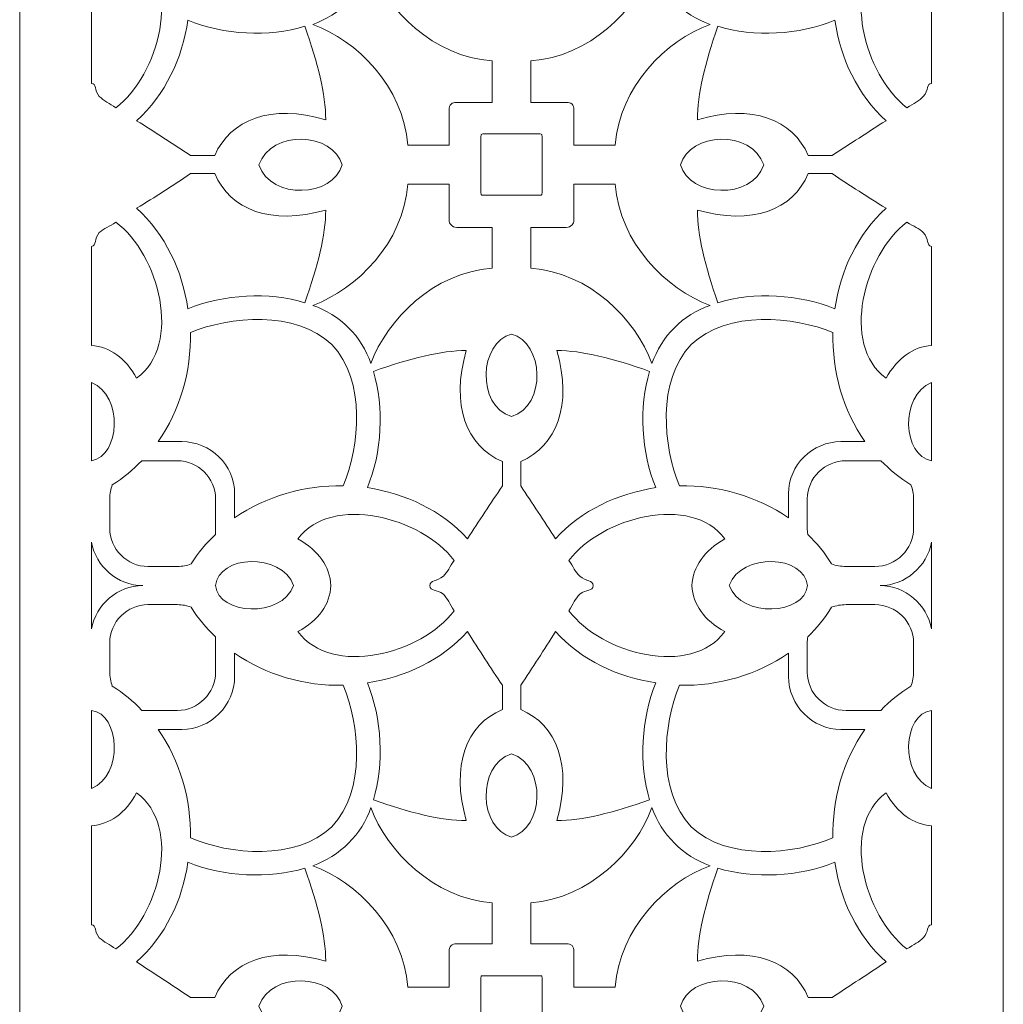
# Model space of a CAD drawing. Units: millimetres. Extents: x -187 to 196, y -116 to 132.
# Drawn here: x 116 to 196, y -74 to 6 of the extents above; entities that cross this region are included whole.
import ezdxf

# ---------------------------------------------------------------- set-up
doc = ezdxf.new("R2010")
doc.units = ezdxf.units.MM
doc.header["$MEASUREMENT"] = 0
doc.layers.add('layer 1', color=7, linetype='Continuous')

msp = doc.modelspace()

# ---------------------------------------------------------------- linework, layer by layer
at = {"layer": 'layer 1', "color": 250, "lineweight": 9}
msp.add_open_spline([(115.8672, -49.5523), (115.8672, -49.5523), (115.8672, -115.2654), (115.8672, -115.2654), (115.8672, -115.2654), (115.8672, -115.2654), (196.1798, -115.2654), (196.1798, -115.2654), (196.1798, -115.2654), (196.1798, -115.2654), (196.1798, -49.5523), (196.1798, -49.5523), (196.1798, -49.5523), (196.1798, -49.5523), (196.1798, 131.5835), (196.1798, 131.5835), (196.1798, 131.5835), (196.1798, 131.5835), (115.8672, 131.5835), (115.8672, 131.5835), (115.8672, 131.5835), (115.8672, 131.5835), (115.8672, -49.5523), (115.8672, -49.5523), (115.8672, -49.5523), (115.8672, -49.5523), (115.8672, -49.5523), (115.8672, -49.5523)], degree=3, knots=[0, 0, 0, 0, 0.125, 0.125, 0.125, 0.125, 0.25, 0.25, 0.25, 0.25, 0.375, 0.375, 0.375, 0.375, 0.5, 0.5, 0.5, 0.5, 0.625, 0.625, 0.625, 0.625, 0.75, 0.75, 0.75, 0.75, 1, 1, 1, 1], dxfattribs=at)
at = {"layer": 'layer 1', "color": 7, "lineweight": 9}
for points, knots in [([(121.7313, 0.9706), (122.1563, 0.9706), (121.9439, 0.404), (122.3687, -0.0918), (122.3687, -0.0918), (122.7228, -0.446), (123.2187, -0.6584), (123.7144, -1.0125), (123.7144, -1.0125), (127.2555, 1.6788), (129.1677, 9.0444), (125.4142, 11.7355), (125.4142, 11.7355), (124.4935, 10.1066), (123.2187, 9.1859), (121.7313, 9.0444), (121.7313, 9.0444), (121.7313, 9.0444), (121.7313, 0.9706), (121.7313, 0.9706)], [0, 0, 0, 0, 0.1666667, 0.1666667, 0.1666667, 0.1666667, 0.3333333, 0.3333333, 0.3333333, 0.3333333, 0.5, 0.5, 0.5, 0.5, 0.6666667, 0.6666667, 0.6666667, 0.6666667, 1, 1, 1, 1]), ([(190.3157, 9.0444), (188.8072, 9.1859), (187.568, 10.1066), (186.6047, 11.7355), (186.6047, 11.7355), (182.8652, 9.0444), (184.813, 1.6788), (188.3116, -1.0125), (188.3116, -1.0125), (188.8638, -0.6584), (189.3384, -0.446), (189.65, -0.0918), (189.65, -0.0918), (190.0963, 0.404), (189.9192, 0.9706), (190.3157, 0.9706), (190.3157, 0.9706), (190.3157, 0.9706), (190.3157, 9.0444), (190.3157, 9.0444)], [0, 0, 0, 0, 0.1666667, 0.1666667, 0.1666667, 0.1666667, 0.3333333, 0.3333333, 0.3333333, 0.3333333, 0.5, 0.5, 0.5, 0.5, 0.6666667, 0.6666667, 0.6666667, 0.6666667, 1, 1, 1, 1]), ([(144.5362, 10.5316), (145.8676, 6.9196), (149.6637, 3.166), (154.4371, 2.8119), (154.4371, 2.8119), (154.4371, 2.8119), (154.4371, -0.5875), (154.4371, -0.5875), (154.4371, -0.5875), (154.4371, -0.5875), (151.5547, -0.5875), (151.5547, -0.5875), (151.5547, -0.5875), (151.3423, -0.5875), (151.1935, -0.5875), (151.0873, -0.7292), (151.0873, -0.7292), (151.0873, -0.7292), (151.0873, -0.7292), (151.0873, -0.7292), (151.0873, -0.7292), (150.9881, -0.8001), (150.9243, -1.0125), (150.9243, -1.2249), (150.9243, -1.2249), (150.9243, -1.2249), (150.9243, -4.0578), (150.9243, -4.0578), (150.9243, -4.0578), (150.9243, -4.0578), (147.5602, -4.0578), (147.5602, -4.0578), (147.5602, -4.0578), (147.192, 0.6873), (143.4029, 4.5117), (139.7911, 5.7865), (139.7911, 5.7865), (141.9866, 6.5654), (143.8279, 8.3361), (144.5362, 10.5316)], [0, 0, 0, 0, 0.0909091, 0.0909091, 0.0909091, 0.0909091, 0.1818182, 0.1818182, 0.1818182, 0.1818182, 0.2727273, 0.2727273, 0.2727273, 0.2727273, 0.3636364, 0.3636364, 0.3636364, 0.3636364, 0.4545455, 0.4545455, 0.4545455, 0.4545455, 0.5454545, 0.5454545, 0.5454545, 0.5454545, 0.6363636, 0.6363636, 0.6363636, 0.6363636, 0.7272727, 0.7272727, 0.7272727, 0.7272727, 0.8181818, 0.8181818, 0.8181818, 0.8181818, 1, 1, 1, 1]), ([(167.4897, 10.5316), (166.1866, 6.9196), (162.3905, 3.166), (157.6101, 2.8119), (157.6101, 2.8119), (157.6101, 2.8119), (157.6101, -0.5875), (157.6101, -0.5875), (157.6101, -0.5875), (157.6101, -0.5875), (160.4925, -0.5875), (160.4925, -0.5875), (160.4925, -0.5875), (160.7049, -0.5875), (160.8537, -0.5875), (160.9669, -0.7292), (160.9669, -0.7292), (160.9669, -0.7292), (160.9669, -0.7292), (160.9669, -0.7292), (160.9669, -0.7292), (161.0661, -0.8001), (161.1227, -1.0125), (161.1227, -1.2249), (161.1227, -1.2249), (161.1227, -1.2249), (161.1227, -4.0578), (161.1227, -4.0578), (161.1227, -4.0578), (161.1227, -4.0578), (164.4868, -4.0578), (164.4868, -4.0578), (164.4868, -4.0578), (164.8622, 0.6873), (168.623, 4.5117), (172.242, 5.7865), (172.242, 5.7865), (170.0323, 6.5654), (168.2546, 8.3361), (167.4897, 10.5316)], [0, 0, 0, 0, 0.0909091, 0.0909091, 0.0909091, 0.0909091, 0.1818182, 0.1818182, 0.1818182, 0.1818182, 0.2727273, 0.2727273, 0.2727273, 0.2727273, 0.3636364, 0.3636364, 0.3636364, 0.3636364, 0.4545455, 0.4545455, 0.4545455, 0.4545455, 0.5454545, 0.5454545, 0.5454545, 0.5454545, 0.6363636, 0.6363636, 0.6363636, 0.6363636, 0.7272727, 0.7272727, 0.7272727, 0.7272727, 0.8181818, 0.8181818, 0.8181818, 0.8181818, 1, 1, 1, 1]), ([(139.1537, 5.6448), (136.25, 4.7241), (132.4964, 4.9365), (129.5927, 6.1406), (129.5927, 6.1406), (129.1677, 3.0243), (127.7514, 0.0499), (125.4142, -2.0749), (125.4142, -2.0749), (126.9014, -2.9956), (128.3888, -3.9871), (129.8051, -4.9078), (129.8051, -4.9078), (129.8051, -4.9078), (131.7882, -4.9078), (131.7882, -4.9078), (131.7882, -4.9078), (133.063, -2.004), (136.3915, -0.6584), (140.8533, -2.004), (140.8533, -2.004), (140.8533, 0.1208), (140.2159, 2.5995), (139.1537, 5.6448)], [0, 0, 0, 0, 0.1428571, 0.1428571, 0.1428571, 0.1428571, 0.2857143, 0.2857143, 0.2857143, 0.2857143, 0.4285714, 0.4285714, 0.4285714, 0.4285714, 0.5714286, 0.5714286, 0.5714286, 0.5714286, 0.7142857, 0.7142857, 0.7142857, 0.7142857, 1, 1, 1, 1]), ([(172.8652, 5.6448), (175.8115, 4.7241), (179.5437, 4.9365), (182.4262, 6.1406), (182.4262, 6.1406), (182.8652, 3.0243), (184.2675, 0.0499), (186.6047, -2.0749), (186.6047, -2.0749), (185.1316, -2.9956), (183.6584, -3.9871), (182.2138, -4.9078), (182.2138, -4.9078), (182.2138, -4.9078), (180.2448, -4.9078), (180.2448, -4.9078), (180.2448, -4.9078), (179.0195, -2.004), (175.6414, -0.6584), (171.2149, -2.004), (171.2149, -2.004), (171.1866, 0.1208), (171.8523, 2.5995), (172.8652, 5.6448)], [0, 0, 0, 0, 0.1428571, 0.1428571, 0.1428571, 0.1428571, 0.2857143, 0.2857143, 0.2857143, 0.2857143, 0.4285714, 0.4285714, 0.4285714, 0.4285714, 0.5714286, 0.5714286, 0.5714286, 0.5714286, 0.7142857, 0.7142857, 0.7142857, 0.7142857, 1, 1, 1, 1]), ([(142.199, -5.6867), (141.4907, -2.9956), (136.3915, -2.783), (135.4002, -5.6867), (135.4002, -5.6867), (136.3915, -8.5905), (141.4907, -8.3072), (142.199, -5.6867)], [0, 0, 0, 0, 0.3333333, 0.3333333, 0.3333333, 0.3333333, 1, 1, 1, 1]), ([(158.5165, -5.6867), (158.5165, -5.6867), (158.5165, -3.3497), (158.5165, -3.3497), (158.5165, -3.3497), (158.5165, -3.2788), (158.5165, -3.208), (158.4952, -3.208), (158.4952, -3.208), (158.4669, -3.208), (158.4245, -3.1371), (158.3607, -3.1371), (158.3607, -3.1371), (158.3607, -3.1371), (156.0235, -3.1371), (156.0235, -3.1371), (156.0235, -3.1371), (156.0235, -3.1371), (153.6935, -3.1371), (153.6935, -3.1371), (153.6935, -3.1371), (153.6226, -3.1371), (153.5803, -3.208), (153.559, -3.208), (153.559, -3.208), (153.5307, -3.208), (153.5307, -3.2788), (153.5307, -3.3497), (153.5307, -3.3497), (153.5307, -3.3497), (153.5307, -5.6867), (153.5307, -5.6867), (153.5307, -5.6867), (153.5307, -5.6867), (153.5307, -7.9531), (153.5307, -7.9531), (153.5307, -7.9531), (153.5307, -8.0948), (153.5307, -8.0948), (153.559, -8.0948), (153.559, -8.0948), (153.5803, -8.1655), (153.6226, -8.1655), (153.6935, -8.1655), (153.6935, -8.1655), (153.6935, -8.1655), (156.0235, -8.1655), (156.0235, -8.1655), (156.0235, -8.1655), (156.0235, -8.1655), (158.3607, -8.1655), (158.3607, -8.1655), (158.3607, -8.1655), (158.4245, -8.1655), (158.4669, -8.1655), (158.4952, -8.0948), (158.4952, -8.0948), (158.5165, -8.0948), (158.5165, -8.0948), (158.5165, -7.9531), (158.5165, -7.9531), (158.5165, -7.9531), (158.5165, -5.6867), (158.5165, -5.6867)], [0, 0, 0, 0, 0.0588235, 0.0588235, 0.0588235, 0.0588235, 0.1176471, 0.1176471, 0.1176471, 0.1176471, 0.1764706, 0.1764706, 0.1764706, 0.1764706, 0.2352941, 0.2352941, 0.2352941, 0.2352941, 0.2941176, 0.2941176, 0.2941176, 0.2941176, 0.3529412, 0.3529412, 0.3529412, 0.3529412, 0.4117647, 0.4117647, 0.4117647, 0.4117647, 0.4705882, 0.4705882, 0.4705882, 0.4705882, 0.5294118, 0.5294118, 0.5294118, 0.5294118, 0.5882353, 0.5882353, 0.5882353, 0.5882353, 0.6470588, 0.6470588, 0.6470588, 0.6470588, 0.7058824, 0.7058824, 0.7058824, 0.7058824, 0.7647059, 0.7647059, 0.7647059, 0.7647059, 0.8235294, 0.8235294, 0.8235294, 0.8235294, 0.8823529, 0.8823529, 0.8823529, 0.8823529, 1, 1, 1, 1]), ([(176.6257, -5.6867), (175.6272, -2.783), (170.5492, -2.9956), (169.8339, -5.6867), (169.8339, -5.6867), (170.5492, -8.3072), (175.6272, -8.5905), (176.6257, -5.6867)], [0, 0, 0, 0, 0.3333333, 0.3333333, 0.3333333, 0.3333333, 1, 1, 1, 1]), ([(139.1537, -16.9476), (136.25, -16.0269), (132.4964, -16.2393), (129.5927, -17.4432), (129.5927, -17.4432), (129.1677, -14.3271), (127.7514, -11.3525), (125.4142, -9.2279), (125.4142, -9.2279), (126.9014, -8.3072), (128.3888, -7.3865), (129.8051, -6.395), (129.8051, -6.395), (129.8051, -6.395), (131.7882, -6.395), (131.7882, -6.395), (131.7882, -6.395), (133.063, -9.3696), (136.3915, -10.6444), (140.8533, -9.3696), (140.8533, -9.3696), (140.8533, -11.4233), (140.2159, -13.9021), (139.1537, -16.9476)], [0, 0, 0, 0, 0.1428571, 0.1428571, 0.1428571, 0.1428571, 0.2857143, 0.2857143, 0.2857143, 0.2857143, 0.4285714, 0.4285714, 0.4285714, 0.4285714, 0.5714286, 0.5714286, 0.5714286, 0.5714286, 0.7142857, 0.7142857, 0.7142857, 0.7142857, 1, 1, 1, 1]), ([(172.8652, -16.9476), (175.8115, -16.0269), (179.5437, -16.2393), (182.4262, -17.4432), (182.4262, -17.4432), (182.8652, -14.3271), (184.2675, -11.3525), (186.6047, -9.2279), (186.6047, -9.2279), (185.1316, -8.3072), (183.6584, -7.3865), (182.2138, -6.395), (182.2138, -6.395), (182.2138, -6.395), (180.2448, -6.395), (180.2448, -6.395), (180.2448, -6.395), (179.0195, -9.3696), (175.6414, -10.6444), (171.2149, -9.3696), (171.2149, -9.3696), (171.1866, -11.4233), (171.8523, -13.9021), (172.8652, -16.9476)], [0, 0, 0, 0, 0.1428571, 0.1428571, 0.1428571, 0.1428571, 0.2857143, 0.2857143, 0.2857143, 0.2857143, 0.4285714, 0.4285714, 0.4285714, 0.4285714, 0.5714286, 0.5714286, 0.5714286, 0.5714286, 0.7142857, 0.7142857, 0.7142857, 0.7142857, 1, 1, 1, 1]), ([(144.5362, -21.905), (145.8676, -18.2932), (149.6637, -14.4688), (154.4371, -14.1147), (154.4371, -14.1147), (154.4371, -14.1147), (154.4371, -10.7859), (154.4371, -10.7859), (154.4371, -10.7859), (154.4371, -10.7859), (151.5547, -10.7859), (151.5547, -10.7859), (151.5547, -10.7859), (151.3423, -10.7859), (151.1935, -10.7151), (151.0873, -10.5735), (151.0873, -10.5735), (151.0873, -10.5735), (151.0873, -10.5735), (151.0873, -10.5735), (151.0873, -10.5735), (150.9881, -10.5027), (150.9243, -10.3611), (150.9243, -10.1485), (150.9243, -10.1485), (150.9243, -10.1485), (150.9243, -7.2448), (150.9243, -7.2448), (150.9243, -7.2448), (150.9243, -7.2448), (147.5602, -7.2448), (147.5602, -7.2448), (147.5602, -7.2448), (147.192, -12.0607), (143.4029, -15.8143), (139.7911, -17.16), (139.7911, -17.16), (141.9866, -17.8682), (143.8279, -19.7096), (144.5362, -21.905)], [0, 0, 0, 0, 0.0909091, 0.0909091, 0.0909091, 0.0909091, 0.1818182, 0.1818182, 0.1818182, 0.1818182, 0.2727273, 0.2727273, 0.2727273, 0.2727273, 0.3636364, 0.3636364, 0.3636364, 0.3636364, 0.4545455, 0.4545455, 0.4545455, 0.4545455, 0.5454545, 0.5454545, 0.5454545, 0.5454545, 0.6363636, 0.6363636, 0.6363636, 0.6363636, 0.7272727, 0.7272727, 0.7272727, 0.7272727, 0.8181818, 0.8181818, 0.8181818, 0.8181818, 1, 1, 1, 1]), ([(167.4897, -21.905), (166.1866, -18.2932), (162.3905, -14.4688), (157.6101, -14.1147), (157.6101, -14.1147), (157.6101, -14.1147), (157.6101, -10.7859), (157.6101, -10.7859), (157.6101, -10.7859), (157.6101, -10.7859), (160.4925, -10.7859), (160.4925, -10.7859), (160.4925, -10.7859), (160.7049, -10.7859), (160.8537, -10.7151), (160.9669, -10.5735), (160.9669, -10.5735), (160.9669, -10.5735), (160.9669, -10.5735), (160.9669, -10.5735), (160.9669, -10.5735), (161.0661, -10.5027), (161.1227, -10.3611), (161.1227, -10.1485), (161.1227, -10.1485), (161.1227, -10.1485), (161.1227, -7.2448), (161.1227, -7.2448), (161.1227, -7.2448), (161.1227, -7.2448), (164.4868, -7.2448), (164.4868, -7.2448), (164.4868, -7.2448), (164.8622, -12.0607), (168.623, -15.8143), (172.242, -17.16), (172.242, -17.16), (170.0323, -17.8682), (168.2546, -19.7096), (167.4897, -21.905)], [0, 0, 0, 0, 0.0909091, 0.0909091, 0.0909091, 0.0909091, 0.1818182, 0.1818182, 0.1818182, 0.1818182, 0.2727273, 0.2727273, 0.2727273, 0.2727273, 0.3636364, 0.3636364, 0.3636364, 0.3636364, 0.4545455, 0.4545455, 0.4545455, 0.4545455, 0.5454545, 0.5454545, 0.5454545, 0.5454545, 0.6363636, 0.6363636, 0.6363636, 0.6363636, 0.7272727, 0.7272727, 0.7272727, 0.7272727, 0.8181818, 0.8181818, 0.8181818, 0.8181818, 1, 1, 1, 1]), ([(121.7313, -20.4178), (123.2187, -20.5596), (124.4935, -21.4094), (125.4142, -23.1092), (125.4142, -23.1092), (129.1677, -20.347), (127.2555, -12.9814), (123.7144, -10.3611), (123.7144, -10.3611), (123.2187, -10.7151), (122.7228, -10.8568), (122.3687, -11.2109), (122.3687, -11.2109), (121.9439, -11.7066), (122.1563, -12.2733), (121.7313, -12.344), (121.7313, -12.344), (121.7313, -12.344), (121.7313, -20.4178), (121.7313, -20.4178)], [0, 0, 0, 0, 0.1666667, 0.1666667, 0.1666667, 0.1666667, 0.3333333, 0.3333333, 0.3333333, 0.3333333, 0.5, 0.5, 0.5, 0.5, 0.6666667, 0.6666667, 0.6666667, 0.6666667, 1, 1, 1, 1]), ([(190.3157, -12.344), (189.9192, -12.2733), (190.0963, -11.7066), (189.65, -11.2109), (189.65, -11.2109), (189.3384, -10.8568), (188.8638, -10.7151), (188.3116, -10.3611), (188.3116, -10.3611), (184.813, -12.9814), (182.8652, -20.347), (186.6047, -23.1092), (186.6047, -23.1092), (187.568, -21.4094), (188.8072, -20.5596), (190.3157, -20.4178), (190.3157, -20.4178), (190.3157, -20.4178), (190.3157, -12.344), (190.3157, -12.344)], [0, 0, 0, 0, 0.1666667, 0.1666667, 0.1666667, 0.1666667, 0.3333333, 0.3333333, 0.3333333, 0.3333333, 0.5, 0.5, 0.5, 0.5, 0.6666667, 0.6666667, 0.6666667, 0.6666667, 1, 1, 1, 1]), ([(133.4171, -32.5285), (133.4171, -32.5285), (133.4171, -34.5115), (133.4171, -34.5115), (133.4171, -34.5115), (135.9667, -32.7409), (139.1537, -31.8202), (142.2699, -31.8911), (142.2699, -31.8911), (143.6155, -28.704), (144.1821, -23.3216), (141.3492, -20.347), (141.3492, -20.347), (141.3492, -20.347), (141.3492, -20.347), (141.3492, -20.347), (141.3492, -20.347), (138.3746, -17.5141), (132.9921, -18.0806), (129.8051, -19.3554), (129.8051, -19.3554), (129.876, -22.5424), (128.9553, -25.7294), (127.1846, -28.279), (127.1846, -28.279), (127.1846, -28.279), (129.0968, -28.279), (129.0968, -28.279), (129.0968, -28.279), (131.434, -28.279), (133.4171, -30.1913), (133.4171, -32.5285)], [0, 0, 0, 0, 0.1111111, 0.1111111, 0.1111111, 0.1111111, 0.2222222, 0.2222222, 0.2222222, 0.2222222, 0.3333333, 0.3333333, 0.3333333, 0.3333333, 0.4444444, 0.4444444, 0.4444444, 0.4444444, 0.5555556, 0.5555556, 0.5555556, 0.5555556, 0.6666667, 0.6666667, 0.6666667, 0.6666667, 0.7777778, 0.7777778, 0.7777778, 0.7777778, 1, 1, 1, 1]), ([(178.6443, -32.5285), (178.6443, -32.5285), (178.6443, -34.5115), (178.6443, -34.5115), (178.6443, -34.5115), (176.0734, -32.7409), (172.8935, -31.8202), (169.749, -31.8911), (169.749, -31.8911), (168.4176, -28.704), (167.8651, -23.3216), (170.691, -20.347), (170.691, -20.347), (170.691, -20.347), (170.691, -20.347), (170.691, -20.347), (170.691, -20.347), (173.6937, -17.5141), (179.0691, -18.0806), (182.2704, -19.3554), (182.2704, -19.3554), (182.1995, -22.5424), (183.0706, -25.7294), (184.8836, -28.279), (184.8836, -28.279), (184.8836, -28.279), (182.9218, -28.279), (182.9218, -28.279), (182.9218, -28.279), (180.5848, -28.279), (178.6443, -30.1913), (178.6443, -32.5285)], [0, 0, 0, 0, 0.1111111, 0.1111111, 0.1111111, 0.1111111, 0.2222222, 0.2222222, 0.2222222, 0.2222222, 0.3333333, 0.3333333, 0.3333333, 0.3333333, 0.4444444, 0.4444444, 0.4444444, 0.4444444, 0.5555556, 0.5555556, 0.5555556, 0.5555556, 0.6666667, 0.6666667, 0.6666667, 0.6666667, 0.7777778, 0.7777778, 0.7777778, 0.7777778, 1, 1, 1, 1]), ([(156.0235, -19.4972), (158.6582, -20.2054), (158.9272, -25.3046), (156.0235, -26.2253), (156.0235, -26.2253), (153.12, -25.3046), (153.396, -20.2054), (156.0235, -19.4972)], [0, 0, 0, 0, 0.3333333, 0.3333333, 0.3333333, 0.3333333, 1, 1, 1, 1]), ([(144.7486, -22.5424), (145.6339, -25.4462), (145.4569, -29.1997), (144.2529, -32.0328), (144.2529, -32.0328), (147.3548, -32.5285), (150.3154, -33.8741), (152.4187, -36.2111), (152.4187, -36.2111), (153.3749, -34.7948), (154.3239, -33.3076), (155.2799, -31.8911), (155.2799, -31.8911), (155.2799, -31.8911), (155.2799, -29.908), (155.2799, -29.908), (155.2799, -29.908), (152.3408, -28.6332), (151.0307, -25.3046), (152.3338, -20.8428), (152.3338, -20.8428), (150.2728, -20.8428), (147.7515, -21.4802), (144.7486, -22.5424)], [0, 0, 0, 0, 0.1428571, 0.1428571, 0.1428571, 0.1428571, 0.2857143, 0.2857143, 0.2857143, 0.2857143, 0.4285714, 0.4285714, 0.4285714, 0.4285714, 0.5714286, 0.5714286, 0.5714286, 0.5714286, 0.7142857, 0.7142857, 0.7142857, 0.7142857, 1, 1, 1, 1]), ([(167.2986, -22.5424), (166.4132, -25.4462), (166.6116, -29.1997), (167.8155, -32.0328), (167.8155, -32.0328), (164.6922, -32.5285), (161.739, -33.8741), (159.6285, -36.2111), (159.6285, -36.2111), (158.6723, -34.7948), (157.7303, -33.3076), (156.7743, -31.8911), (156.7743, -31.8911), (156.7743, -31.8911), (156.7743, -29.908), (156.7743, -29.908), (156.7743, -29.908), (159.7064, -28.6332), (161.0165, -25.3046), (159.7204, -20.8428), (159.7204, -20.8428), (161.7814, -20.8428), (164.2957, -21.4802), (167.2986, -22.5424)], [0, 0, 0, 0, 0.1428571, 0.1428571, 0.1428571, 0.1428571, 0.2857143, 0.2857143, 0.2857143, 0.2857143, 0.4285714, 0.4285714, 0.4285714, 0.4285714, 0.5714286, 0.5714286, 0.5714286, 0.5714286, 0.7142857, 0.7142857, 0.7142857, 0.7142857, 1, 1, 1, 1]), ([(121.7313, -29.8371), (124.0685, -29.4832), (124.3518, -24.5255), (121.7313, -23.4631), (121.7313, -23.4631), (121.7313, -23.4631), (121.7313, -29.8371), (121.7313, -29.8371)], [0, 0, 0, 0, 0.3333333, 0.3333333, 0.3333333, 0.3333333, 1, 1, 1, 1]), ([(190.3157, -23.4631), (187.7025, -24.5255), (187.9574, -29.4832), (190.3157, -29.8371), (190.3157, -29.8371), (190.3157, -29.8371), (190.3157, -23.4631), (190.3157, -23.4631)], [0, 0, 0, 0, 0.3333333, 0.3333333, 0.3333333, 0.3333333, 1, 1, 1, 1]), ([(128.7427, -29.8371), (128.7427, -29.8371), (126.3348, -29.8371), (126.3348, -29.8371), (126.3348, -29.8371), (126.1931, -29.8371), (126.0516, -29.8371), (125.8392, -29.8371), (125.8392, -29.8371), (125.1309, -30.5454), (124.3518, -31.2537), (123.4311, -31.8202), (123.4311, -31.8202), (123.2896, -32.1743), (123.2187, -32.5285), (123.2187, -32.9535), (123.2187, -32.9535), (123.2187, -32.9535), (123.2187, -35.3613), (123.2187, -35.3613), (123.2187, -35.3613), (123.2187, -36.2111), (123.5728, -36.9903), (124.1394, -37.5568), (124.1394, -37.5568), (124.1394, -37.5568), (124.1394, -37.5568), (124.1394, -37.5568), (124.1394, -37.5568), (124.7059, -38.1233), (125.485, -38.4775), (126.3348, -38.4775), (126.3348, -38.4775), (126.3348, -38.4775), (128.7427, -38.4775), (128.7427, -38.4775), (128.7427, -38.4775), (129.1677, -38.4775), (129.5218, -38.4068), (129.876, -38.2651), (129.876, -38.2651), (130.4425, -37.3444), (131.0799, -36.5653), (131.859, -35.8572), (131.859, -35.8572), (131.859, -35.6446), (131.859, -35.5031), (131.859, -35.3613), (131.859, -35.3613), (131.859, -35.3613), (131.859, -32.9535), (131.859, -32.9535), (131.859, -32.9535), (131.859, -31.2537), (130.4425, -29.8371), (128.7427, -29.8371)], [0, 0, 0, 0, 0.0666667, 0.0666667, 0.0666667, 0.0666667, 0.1333333, 0.1333333, 0.1333333, 0.1333333, 0.2, 0.2, 0.2, 0.2, 0.2666667, 0.2666667, 0.2666667, 0.2666667, 0.3333333, 0.3333333, 0.3333333, 0.3333333, 0.4, 0.4, 0.4, 0.4, 0.4666667, 0.4666667, 0.4666667, 0.4666667, 0.5333333, 0.5333333, 0.5333333, 0.5333333, 0.6, 0.6, 0.6, 0.6, 0.6666667, 0.6666667, 0.6666667, 0.6666667, 0.7333333, 0.7333333, 0.7333333, 0.7333333, 0.8, 0.8, 0.8, 0.8, 0.8666667, 0.8666667, 0.8666667, 0.8666667, 1, 1, 1, 1]), ([(183.3398, -29.8371), (183.3398, -29.8371), (185.6911, -29.8371), (185.6911, -29.8371), (185.6911, -29.8371), (185.8752, -29.8371), (186.031, -29.8371), (186.1797, -29.8371), (186.1797, -29.8371), (186.9022, -30.5454), (187.7165, -31.2537), (188.6302, -31.8202), (188.6302, -31.8202), (188.7719, -32.1743), (188.8568, -32.5285), (188.8568, -32.9535), (188.8568, -32.9535), (188.8568, -32.9535), (188.8568, -35.3613), (188.8568, -35.3613), (188.8568, -35.3613), (188.8568, -36.2111), (188.4956, -36.9903), (187.9221, -37.5568), (187.9221, -37.5568), (187.9221, -37.5568), (187.9221, -37.5568), (187.9221, -37.5568), (187.9221, -37.5568), (187.3483, -38.1233), (186.5622, -38.4775), (185.6981, -38.4775), (185.6981, -38.4775), (185.6981, -38.4775), (183.3398, -38.4775), (183.3398, -38.4775), (183.3398, -38.4775), (182.9148, -38.4775), (182.5254, -38.4068), (182.157, -38.2651), (182.157, -38.2651), (181.6047, -37.3444), (180.939, -36.5653), (180.2094, -35.8572), (180.2094, -35.8572), (180.1952, -35.6446), (180.1741, -35.5031), (180.1741, -35.3613), (180.1741, -35.3613), (180.1741, -35.3613), (180.1741, -32.9535), (180.1741, -32.9535), (180.1741, -32.9535), (180.1741, -31.2537), (181.6047, -29.8371), (183.3398, -29.8371)], [0, 0, 0, 0, 0.0666667, 0.0666667, 0.0666667, 0.0666667, 0.1333333, 0.1333333, 0.1333333, 0.1333333, 0.2, 0.2, 0.2, 0.2, 0.2666667, 0.2666667, 0.2666667, 0.2666667, 0.3333333, 0.3333333, 0.3333333, 0.3333333, 0.4, 0.4, 0.4, 0.4, 0.4666667, 0.4666667, 0.4666667, 0.4666667, 0.5333333, 0.5333333, 0.5333333, 0.5333333, 0.6, 0.6, 0.6, 0.6, 0.6666667, 0.6666667, 0.6666667, 0.6666667, 0.7333333, 0.7333333, 0.7333333, 0.7333333, 0.8, 0.8, 0.8, 0.8, 0.8666667, 0.8666667, 0.8666667, 0.8666667, 1, 1, 1, 1]), ([(149.3662, -40.0355), (149.3449, -39.5399), (149.9329, -39.7523), (150.4639, -39.2566), (150.4639, -39.2566), (150.7968, -38.9733), (150.9881, -38.4775), (151.3423, -37.9818), (151.3423, -37.9818), (148.6722, -34.4407), (141.3492, -32.5285), (138.5872, -36.2111), (138.5872, -36.2111), (140.2868, -37.2027), (141.2075, -38.4775), (141.2783, -40.0355), (141.2783, -40.0355), (141.2075, -41.5938), (140.2868, -42.8686), (138.5872, -43.7893), (138.5872, -43.7893), (141.3492, -47.5428), (148.6722, -45.6306), (151.3423, -42.0895), (151.3423, -42.0895), (150.9881, -41.5229), (150.7968, -41.0979), (150.4639, -40.7438), (150.4639, -40.7438), (149.9329, -40.319), (149.3449, -40.5314), (149.3662, -40.0355)], [0, 0, 0, 0, 0.1111111, 0.1111111, 0.1111111, 0.1111111, 0.2222222, 0.2222222, 0.2222222, 0.2222222, 0.3333333, 0.3333333, 0.3333333, 0.3333333, 0.4444444, 0.4444444, 0.4444444, 0.4444444, 0.5555556, 0.5555556, 0.5555556, 0.5555556, 0.6666667, 0.6666667, 0.6666667, 0.6666667, 0.7777778, 0.7777778, 0.7777778, 0.7777778, 1, 1, 1, 1]), ([(170.7405, -40.0355), (170.8538, -38.4775), (171.7604, -37.2027), (173.4387, -36.2111), (173.4387, -36.2111), (170.7122, -32.5285), (163.375, -34.4407), (160.712, -37.9818), (160.712, -37.9818), (161.0591, -38.4775), (161.2502, -38.9733), (161.5903, -39.2566), (161.5903, -39.2566), (162.1142, -39.7523), (162.7093, -39.5399), (162.681, -40.0355), (162.681, -40.0355), (162.7093, -40.5314), (162.1142, -40.319), (161.5903, -40.7438), (161.5903, -40.7438), (161.2502, -41.0979), (161.0591, -41.5229), (160.712, -42.0895), (160.712, -42.0895), (163.375, -45.6306), (170.7122, -47.5428), (173.4387, -43.7893), (173.4387, -43.7893), (171.7604, -42.8686), (170.8538, -41.5938), (170.7405, -40.0355)], [0, 0, 0, 0, 0.1111111, 0.1111111, 0.1111111, 0.1111111, 0.2222222, 0.2222222, 0.2222222, 0.2222222, 0.3333333, 0.3333333, 0.3333333, 0.3333333, 0.4444444, 0.4444444, 0.4444444, 0.4444444, 0.5555556, 0.5555556, 0.5555556, 0.5555556, 0.6666667, 0.6666667, 0.6666667, 0.6666667, 0.7777778, 0.7777778, 0.7777778, 0.7777778, 1, 1, 1, 1]), ([(121.7313, -43.5767), (122.0854, -41.5938), (123.8561, -40.0355), (125.9098, -40.0355), (125.9098, -40.0355), (123.8561, -40.0355), (122.0854, -38.4775), (121.7313, -36.4946), (121.7313, -36.4946), (121.7313, -36.4946), (121.7313, -43.5767), (121.7313, -43.5767)], [0, 0, 0, 0, 0.25, 0.25, 0.25, 0.25, 0.5, 0.5, 0.5, 0.5, 1, 1, 1, 1]), ([(190.3157, -36.4946), (189.9545, -38.4775), (188.1911, -40.0355), (186.1161, -40.0355), (186.1161, -40.0355), (188.1911, -40.0355), (189.9545, -41.5938), (190.3157, -43.5767), (190.3157, -43.5767), (190.3157, -43.5767), (190.3157, -36.4946), (190.3157, -36.4946)], [0, 0, 0, 0, 0.25, 0.25, 0.25, 0.25, 0.5, 0.5, 0.5, 0.5, 1, 1, 1, 1]), ([(138.2331, -40.0355), (137.2415, -37.2735), (132.0714, -37.5568), (131.859, -40.0355), (131.859, -40.0355), (132.0714, -42.4436), (137.2415, -42.7269), (138.2331, -40.0355)], [0, 0, 0, 0, 0.3333333, 0.3333333, 0.3333333, 0.3333333, 1, 1, 1, 1]), ([(180.1811, -40.0355), (179.9687, -37.5568), (174.8127, -37.2735), (173.7928, -40.0355), (173.7928, -40.0355), (174.8127, -42.7269), (179.9687, -42.4436), (180.1811, -40.0355)], [0, 0, 0, 0, 0.3333333, 0.3333333, 0.3333333, 0.3333333, 1, 1, 1, 1]), ([(128.7427, -50.234), (128.7427, -50.234), (126.3348, -50.234), (126.3348, -50.234), (126.3348, -50.234), (126.1931, -50.234), (126.0516, -50.234), (125.8392, -50.234), (125.8392, -50.234), (125.1309, -49.455), (124.3518, -48.8176), (123.4311, -48.2511), (123.4311, -48.2511), (123.2896, -47.897), (123.2187, -47.472), (123.2187, -47.047), (123.2187, -47.047), (123.2187, -47.047), (123.2187, -44.71), (123.2187, -44.71), (123.2187, -44.71), (123.2187, -43.86), (123.5728, -43.081), (124.1394, -42.5145), (124.1394, -42.5145), (124.1394, -42.5145), (124.1394, -42.5145), (124.1394, -42.5145), (124.1394, -42.5145), (124.7059, -41.9477), (125.485, -41.5938), (126.3348, -41.5938), (126.3348, -41.5938), (126.3348, -41.5938), (128.7427, -41.5938), (128.7427, -41.5938), (128.7427, -41.5938), (129.1677, -41.5938), (129.5218, -41.6645), (129.876, -41.8062), (129.876, -41.8062), (130.4425, -42.7269), (131.0799, -43.506), (131.859, -44.2141), (131.859, -44.2141), (131.859, -44.3558), (131.859, -44.5682), (131.859, -44.71), (131.859, -44.71), (131.859, -44.71), (131.859, -47.1178), (131.859, -47.1178), (131.859, -47.1178), (131.859, -48.8176), (130.4425, -50.234), (128.7427, -50.234)], [0, 0, 0, 0, 0.0666667, 0.0666667, 0.0666667, 0.0666667, 0.1333333, 0.1333333, 0.1333333, 0.1333333, 0.2, 0.2, 0.2, 0.2, 0.2666667, 0.2666667, 0.2666667, 0.2666667, 0.3333333, 0.3333333, 0.3333333, 0.3333333, 0.4, 0.4, 0.4, 0.4, 0.4666667, 0.4666667, 0.4666667, 0.4666667, 0.5333333, 0.5333333, 0.5333333, 0.5333333, 0.6, 0.6, 0.6, 0.6, 0.6666667, 0.6666667, 0.6666667, 0.6666667, 0.7333333, 0.7333333, 0.7333333, 0.7333333, 0.8, 0.8, 0.8, 0.8, 0.8666667, 0.8666667, 0.8666667, 0.8666667, 1, 1, 1, 1]), ([(183.3398, -50.234), (183.3398, -50.234), (185.6911, -50.234), (185.6911, -50.234), (185.6911, -50.234), (185.8752, -50.234), (186.031, -50.234), (186.1797, -50.234), (186.1797, -50.234), (186.9022, -49.455), (187.7165, -48.8176), (188.6302, -48.2511), (188.6302, -48.2511), (188.7719, -47.897), (188.8568, -47.472), (188.8568, -47.047), (188.8568, -47.047), (188.8568, -47.047), (188.8568, -44.71), (188.8568, -44.71), (188.8568, -44.71), (188.8568, -43.86), (188.4956, -43.081), (187.9221, -42.5145), (187.9221, -42.5145), (187.9221, -42.5145), (187.9221, -42.5145), (187.9221, -42.5145), (187.9221, -42.5145), (187.3483, -41.9477), (186.5622, -41.5938), (185.6981, -41.5938), (185.6981, -41.5938), (185.6981, -41.5938), (183.3398, -41.5938), (183.3398, -41.5938), (183.3398, -41.5938), (182.9148, -41.5938), (182.5254, -41.6645), (182.157, -41.8062), (182.157, -41.8062), (181.6047, -42.7269), (180.939, -43.506), (180.2094, -44.2141), (180.2094, -44.2141), (180.1952, -44.3558), (180.1741, -44.5682), (180.1741, -44.71), (180.1741, -44.71), (180.1741, -44.71), (180.1741, -47.1178), (180.1741, -47.1178), (180.1741, -47.1178), (180.1741, -48.8176), (181.6047, -50.234), (183.3398, -50.234)], [0, 0, 0, 0, 0.0666667, 0.0666667, 0.0666667, 0.0666667, 0.1333333, 0.1333333, 0.1333333, 0.1333333, 0.2, 0.2, 0.2, 0.2, 0.2666667, 0.2666667, 0.2666667, 0.2666667, 0.3333333, 0.3333333, 0.3333333, 0.3333333, 0.4, 0.4, 0.4, 0.4, 0.4666667, 0.4666667, 0.4666667, 0.4666667, 0.5333333, 0.5333333, 0.5333333, 0.5333333, 0.6, 0.6, 0.6, 0.6, 0.6666667, 0.6666667, 0.6666667, 0.6666667, 0.7333333, 0.7333333, 0.7333333, 0.7333333, 0.8, 0.8, 0.8, 0.8, 0.8666667, 0.8666667, 0.8666667, 0.8666667, 1, 1, 1, 1]), ([(144.7486, -57.5289), (145.6339, -54.6251), (145.4569, -50.8714), (144.2529, -47.9678), (144.2529, -47.9678), (147.3548, -47.5428), (150.3154, -46.1263), (152.4187, -43.7893), (152.4187, -43.7893), (153.3749, -45.2765), (154.3239, -46.7637), (155.2799, -48.1802), (155.2799, -48.1802), (155.2799, -48.1802), (155.2799, -50.1633), (155.2799, -50.1633), (155.2799, -50.1633), (152.3408, -51.3672), (151.0307, -54.7666), (152.3338, -59.2285), (152.3338, -59.2285), (150.2728, -59.2285), (147.7515, -58.5911), (144.7486, -57.5289)], [0, 0, 0, 0, 0.1428571, 0.1428571, 0.1428571, 0.1428571, 0.2857143, 0.2857143, 0.2857143, 0.2857143, 0.4285714, 0.4285714, 0.4285714, 0.4285714, 0.5714286, 0.5714286, 0.5714286, 0.5714286, 0.7142857, 0.7142857, 0.7142857, 0.7142857, 1, 1, 1, 1]), ([(167.2986, -57.5289), (166.4132, -54.6251), (166.6116, -50.8714), (167.8155, -47.9678), (167.8155, -47.9678), (164.6922, -47.5428), (161.739, -46.1263), (159.6285, -43.7893), (159.6285, -43.7893), (158.6723, -45.2765), (157.7303, -46.7637), (156.7743, -48.1802), (156.7743, -48.1802), (156.7743, -48.1802), (156.7743, -50.1633), (156.7743, -50.1633), (156.7743, -50.1633), (159.7064, -51.3672), (161.0165, -54.7666), (159.7204, -59.2285), (159.7204, -59.2285), (161.7814, -59.2285), (164.2957, -58.5911), (167.2986, -57.5289)], [0, 0, 0, 0, 0.1428571, 0.1428571, 0.1428571, 0.1428571, 0.2857143, 0.2857143, 0.2857143, 0.2857143, 0.4285714, 0.4285714, 0.4285714, 0.4285714, 0.5714286, 0.5714286, 0.5714286, 0.5714286, 0.7142857, 0.7142857, 0.7142857, 0.7142857, 1, 1, 1, 1]), ([(133.4171, -47.472), (133.4171, -47.472), (133.4171, -45.5598), (133.4171, -45.5598), (133.4171, -45.5598), (135.9667, -47.3304), (139.1537, -48.2511), (142.2699, -48.1802), (142.2699, -48.1802), (143.6155, -51.3672), (144.1821, -56.7497), (141.3492, -59.7243), (141.3492, -59.7243), (141.3492, -59.7243), (141.3492, -59.7243), (141.3492, -59.7243), (141.3492, -59.7243), (138.3746, -62.5572), (132.9921, -61.9907), (129.8051, -60.645), (129.8051, -60.645), (129.876, -57.5289), (128.9553, -54.3418), (127.1846, -51.7922), (127.1846, -51.7922), (127.1846, -51.7922), (129.0968, -51.7922), (129.0968, -51.7922), (129.0968, -51.7922), (131.434, -51.7922), (133.4171, -49.8092), (133.4171, -47.472)], [0, 0, 0, 0, 0.1111111, 0.1111111, 0.1111111, 0.1111111, 0.2222222, 0.2222222, 0.2222222, 0.2222222, 0.3333333, 0.3333333, 0.3333333, 0.3333333, 0.4444444, 0.4444444, 0.4444444, 0.4444444, 0.5555556, 0.5555556, 0.5555556, 0.5555556, 0.6666667, 0.6666667, 0.6666667, 0.6666667, 0.7777778, 0.7777778, 0.7777778, 0.7777778, 1, 1, 1, 1]), ([(178.6443, -47.472), (178.6443, -47.472), (178.6443, -45.5598), (178.6443, -45.5598), (178.6443, -45.5598), (176.0734, -47.3304), (172.8935, -48.2511), (169.749, -48.1802), (169.749, -48.1802), (168.4176, -51.3672), (167.8651, -56.7497), (170.691, -59.7243), (170.691, -59.7243), (170.691, -59.7243), (170.691, -59.7243), (170.691, -59.7243), (170.691, -59.7243), (173.6937, -62.5572), (179.0691, -61.9907), (182.2704, -60.645), (182.2704, -60.645), (182.1995, -57.5289), (183.0706, -54.3418), (184.8836, -51.7922), (184.8836, -51.7922), (184.8836, -51.7922), (182.9218, -51.7922), (182.9218, -51.7922), (182.9218, -51.7922), (180.5848, -51.7922), (178.6443, -49.8092), (178.6443, -47.472)], [0, 0, 0, 0, 0.1111111, 0.1111111, 0.1111111, 0.1111111, 0.2222222, 0.2222222, 0.2222222, 0.2222222, 0.3333333, 0.3333333, 0.3333333, 0.3333333, 0.4444444, 0.4444444, 0.4444444, 0.4444444, 0.5555556, 0.5555556, 0.5555556, 0.5555556, 0.6666667, 0.6666667, 0.6666667, 0.6666667, 0.7777778, 0.7777778, 0.7777778, 0.7777778, 1, 1, 1, 1]), ([(121.7313, -56.608), (124.3518, -55.5458), (124.0685, -50.5174), (121.7313, -50.234), (121.7313, -50.234), (121.7313, -50.234), (121.7313, -56.608), (121.7313, -56.608)], [0, 0, 0, 0, 0.3333333, 0.3333333, 0.3333333, 0.3333333, 1, 1, 1, 1]), ([(190.3157, -50.234), (187.9574, -50.5174), (187.7025, -55.5458), (190.3157, -56.608), (190.3157, -56.608), (190.3157, -56.608), (190.3157, -50.234), (190.3157, -50.234)], [0, 0, 0, 0, 0.3333333, 0.3333333, 0.3333333, 0.3333333, 1, 1, 1, 1]), ([(156.0235, -60.5741), (158.6582, -59.8659), (158.9272, -54.7666), (156.0235, -53.7751), (156.0235, -53.7751), (153.12, -54.7666), (153.396, -59.8659), (156.0235, -60.5741)], [0, 0, 0, 0, 0.3333333, 0.3333333, 0.3333333, 0.3333333, 1, 1, 1, 1]), ([(121.7313, -67.7273), (122.1563, -67.7979), (121.9439, -68.2938), (122.3687, -68.7895), (122.3687, -68.7895), (122.7228, -69.1436), (123.2187, -69.356), (123.7144, -69.7102), (123.7144, -69.7102), (127.2555, -67.019), (129.1677, -59.7243), (125.4142, -56.9621), (125.4142, -56.9621), (124.4935, -58.6619), (123.2187, -59.5117), (121.7313, -59.6535), (121.7313, -59.6535), (121.7313, -59.6535), (121.7313, -67.7273), (121.7313, -67.7273)], [0, 0, 0, 0, 0.1666667, 0.1666667, 0.1666667, 0.1666667, 0.3333333, 0.3333333, 0.3333333, 0.3333333, 0.5, 0.5, 0.5, 0.5, 0.6666667, 0.6666667, 0.6666667, 0.6666667, 1, 1, 1, 1]), ([(190.3157, -59.6535), (188.8072, -59.5117), (187.568, -58.6619), (186.6047, -56.9621), (186.6047, -56.9621), (182.8652, -59.7243), (184.813, -67.019), (188.3116, -69.7102), (188.3116, -69.7102), (188.8638, -69.356), (189.3384, -69.1436), (189.65, -68.7895), (189.65, -68.7895), (190.0963, -68.2938), (189.9192, -67.7979), (190.3157, -67.7273), (190.3157, -67.7273), (190.3157, -67.7273), (190.3157, -59.6535), (190.3157, -59.6535)], [0, 0, 0, 0, 0.1666667, 0.1666667, 0.1666667, 0.1666667, 0.3333333, 0.3333333, 0.3333333, 0.3333333, 0.5, 0.5, 0.5, 0.5, 0.6666667, 0.6666667, 0.6666667, 0.6666667, 1, 1, 1, 1]), ([(144.5362, -58.1663), (145.8676, -61.7781), (149.6637, -65.5316), (154.4371, -65.9566), (154.4371, -65.9566), (154.4371, -65.9566), (154.4371, -69.2854), (154.4371, -69.2854), (154.4371, -69.2854), (154.4371, -69.2854), (151.5547, -69.2854), (151.5547, -69.2854), (151.5547, -69.2854), (151.3423, -69.2854), (151.1935, -69.356), (151.0873, -69.4269), (151.0873, -69.4269), (151.0873, -69.4269), (151.0873, -69.4269), (151.0873, -69.4269), (151.0873, -69.4269), (150.9881, -69.5686), (150.9243, -69.7102), (150.9243, -69.9228), (150.9243, -69.9228), (150.9243, -69.9228), (150.9243, -72.8265), (150.9243, -72.8265), (150.9243, -72.8265), (150.9243, -72.8265), (147.5602, -72.8265), (147.5602, -72.8265), (147.5602, -72.8265), (147.192, -68.0106), (143.4029, -64.2568), (139.7911, -62.9113), (139.7911, -62.9113), (141.9866, -62.1322), (143.8279, -60.3617), (144.5362, -58.1663)], [0, 0, 0, 0, 0.0909091, 0.0909091, 0.0909091, 0.0909091, 0.1818182, 0.1818182, 0.1818182, 0.1818182, 0.2727273, 0.2727273, 0.2727273, 0.2727273, 0.3636364, 0.3636364, 0.3636364, 0.3636364, 0.4545455, 0.4545455, 0.4545455, 0.4545455, 0.5454545, 0.5454545, 0.5454545, 0.5454545, 0.6363636, 0.6363636, 0.6363636, 0.6363636, 0.7272727, 0.7272727, 0.7272727, 0.7272727, 0.8181818, 0.8181818, 0.8181818, 0.8181818, 1, 1, 1, 1]), ([(167.4897, -58.1663), (166.1866, -61.7781), (162.3905, -65.5316), (157.6101, -65.9566), (157.6101, -65.9566), (157.6101, -65.9566), (157.6101, -69.2854), (157.6101, -69.2854), (157.6101, -69.2854), (157.6101, -69.2854), (160.4925, -69.2854), (160.4925, -69.2854), (160.4925, -69.2854), (160.7049, -69.2854), (160.8537, -69.356), (160.9669, -69.4269), (160.9669, -69.4269), (160.9669, -69.4269), (160.9669, -69.4269), (160.9669, -69.4269), (160.9669, -69.4269), (161.0661, -69.5686), (161.1227, -69.7102), (161.1227, -69.9228), (161.1227, -69.9228), (161.1227, -69.9228), (161.1227, -72.8265), (161.1227, -72.8265), (161.1227, -72.8265), (161.1227, -72.8265), (164.4868, -72.8265), (164.4868, -72.8265), (164.4868, -72.8265), (164.8622, -68.0106), (168.623, -64.2568), (172.242, -62.9113), (172.242, -62.9113), (170.0323, -62.1322), (168.2546, -60.3617), (167.4897, -58.1663)], [0, 0, 0, 0, 0.0909091, 0.0909091, 0.0909091, 0.0909091, 0.1818182, 0.1818182, 0.1818182, 0.1818182, 0.2727273, 0.2727273, 0.2727273, 0.2727273, 0.3636364, 0.3636364, 0.3636364, 0.3636364, 0.4545455, 0.4545455, 0.4545455, 0.4545455, 0.5454545, 0.5454545, 0.5454545, 0.5454545, 0.6363636, 0.6363636, 0.6363636, 0.6363636, 0.7272727, 0.7272727, 0.7272727, 0.7272727, 0.8181818, 0.8181818, 0.8181818, 0.8181818, 1, 1, 1, 1]), ([(139.1537, -63.1237), (136.25, -63.9735), (132.4964, -63.832), (129.5927, -62.6281), (129.5927, -62.6281), (129.1677, -65.7442), (127.7514, -68.648), (125.4142, -70.7726), (125.4142, -70.7726), (126.9014, -71.7641), (128.3888, -72.6848), (129.8051, -73.6763), (129.8051, -73.6763), (129.8051, -73.6763), (131.7882, -73.6763), (131.7882, -73.6763), (131.7882, -73.6763), (133.063, -70.7017), (136.3915, -69.4269), (140.8533, -70.7017), (140.8533, -70.7017), (140.8533, -68.648), (140.2159, -66.0983), (139.1537, -63.1237)], [0, 0, 0, 0, 0.1428571, 0.1428571, 0.1428571, 0.1428571, 0.2857143, 0.2857143, 0.2857143, 0.2857143, 0.4285714, 0.4285714, 0.4285714, 0.4285714, 0.5714286, 0.5714286, 0.5714286, 0.5714286, 0.7142857, 0.7142857, 0.7142857, 0.7142857, 1, 1, 1, 1]), ([(172.8652, -63.1237), (175.8115, -63.9735), (179.5437, -63.832), (182.4262, -62.6281), (182.4262, -62.6281), (182.8652, -65.7442), (184.2675, -68.648), (186.6047, -70.7726), (186.6047, -70.7726), (185.1316, -71.7641), (183.6584, -72.6848), (182.2138, -73.6763), (182.2138, -73.6763), (182.2138, -73.6763), (180.2448, -73.6763), (180.2448, -73.6763), (180.2448, -73.6763), (179.0195, -70.7017), (175.6414, -69.4269), (171.2149, -70.7017), (171.2149, -70.7017), (171.1866, -68.648), (171.8523, -66.0983), (172.8652, -63.1237)], [0, 0, 0, 0, 0.1428571, 0.1428571, 0.1428571, 0.1428571, 0.2857143, 0.2857143, 0.2857143, 0.2857143, 0.4285714, 0.4285714, 0.4285714, 0.4285714, 0.5714286, 0.5714286, 0.5714286, 0.5714286, 0.7142857, 0.7142857, 0.7142857, 0.7142857, 1, 1, 1, 1]), ([(142.199, -74.3846), (141.4907, -77.0048), (136.3915, -77.2883), (135.4002, -74.3846), (135.4002, -74.3846), (136.3915, -71.4808), (141.4907, -71.7641), (142.199, -74.3846)], [0, 0, 0, 0, 0.3333333, 0.3333333, 0.3333333, 0.3333333, 1, 1, 1, 1]), ([(176.6257, -74.3846), (175.6272, -77.2883), (170.5492, -77.0048), (169.8339, -74.3846), (169.8339, -74.3846), (170.5492, -71.7641), (175.6272, -71.4808), (176.6257, -74.3846)], [0, 0, 0, 0, 0.3333333, 0.3333333, 0.3333333, 0.3333333, 1, 1, 1, 1]), ([(158.5165, -74.3846), (158.5165, -74.3846), (158.5165, -76.7216), (158.5165, -76.7216), (158.5165, -76.7216), (158.5165, -76.7924), (158.5165, -76.8633), (158.4952, -76.8633), (158.4952, -76.8633), (158.4669, -76.8633), (158.4245, -76.8633), (158.3607, -76.8633), (158.3607, -76.8633), (158.3607, -76.8633), (156.0235, -76.8633), (156.0235, -76.8633), (156.0235, -76.8633), (156.0235, -76.8633), (153.6935, -76.8633), (153.6935, -76.8633), (153.6935, -76.8633), (153.6226, -76.8633), (153.5803, -76.8633), (153.559, -76.8633), (153.559, -76.8633), (153.5307, -76.8633), (153.5307, -76.7924), (153.5307, -76.7216), (153.5307, -76.7216), (153.5307, -76.7216), (153.5307, -74.3846), (153.5307, -74.3846), (153.5307, -74.3846), (153.5307, -74.3846), (153.5307, -72.0474), (153.5307, -72.0474), (153.5307, -72.0474), (153.5307, -71.9765), (153.5307, -71.9765), (153.559, -71.9056), (153.559, -71.9056), (153.5803, -71.9056), (153.6226, -71.9056), (153.6935, -71.9056), (153.6935, -71.9056), (153.6935, -71.9056), (156.0235, -71.9056), (156.0235, -71.9056), (156.0235, -71.9056), (156.0235, -71.9056), (158.3607, -71.9056), (158.3607, -71.9056), (158.3607, -71.9056), (158.4245, -71.9056), (158.4669, -71.9056), (158.4952, -71.9056), (158.4952, -71.9056), (158.5165, -71.9765), (158.5165, -71.9765), (158.5165, -72.0474), (158.5165, -72.0474), (158.5165, -72.0474), (158.5165, -74.3846), (158.5165, -74.3846)], [0, 0, 0, 0, 0.0588235, 0.0588235, 0.0588235, 0.0588235, 0.1176471, 0.1176471, 0.1176471, 0.1176471, 0.1764706, 0.1764706, 0.1764706, 0.1764706, 0.2352941, 0.2352941, 0.2352941, 0.2352941, 0.2941176, 0.2941176, 0.2941176, 0.2941176, 0.3529412, 0.3529412, 0.3529412, 0.3529412, 0.4117647, 0.4117647, 0.4117647, 0.4117647, 0.4705882, 0.4705882, 0.4705882, 0.4705882, 0.5294118, 0.5294118, 0.5294118, 0.5294118, 0.5882353, 0.5882353, 0.5882353, 0.5882353, 0.6470588, 0.6470588, 0.6470588, 0.6470588, 0.7058824, 0.7058824, 0.7058824, 0.7058824, 0.7647059, 0.7647059, 0.7647059, 0.7647059, 0.8235294, 0.8235294, 0.8235294, 0.8235294, 0.8823529, 0.8823529, 0.8823529, 0.8823529, 1, 1, 1, 1])]:
    msp.add_open_spline(points, degree=3, knots=knots, dxfattribs=at)

doc.saveas('drawing.dxf')
